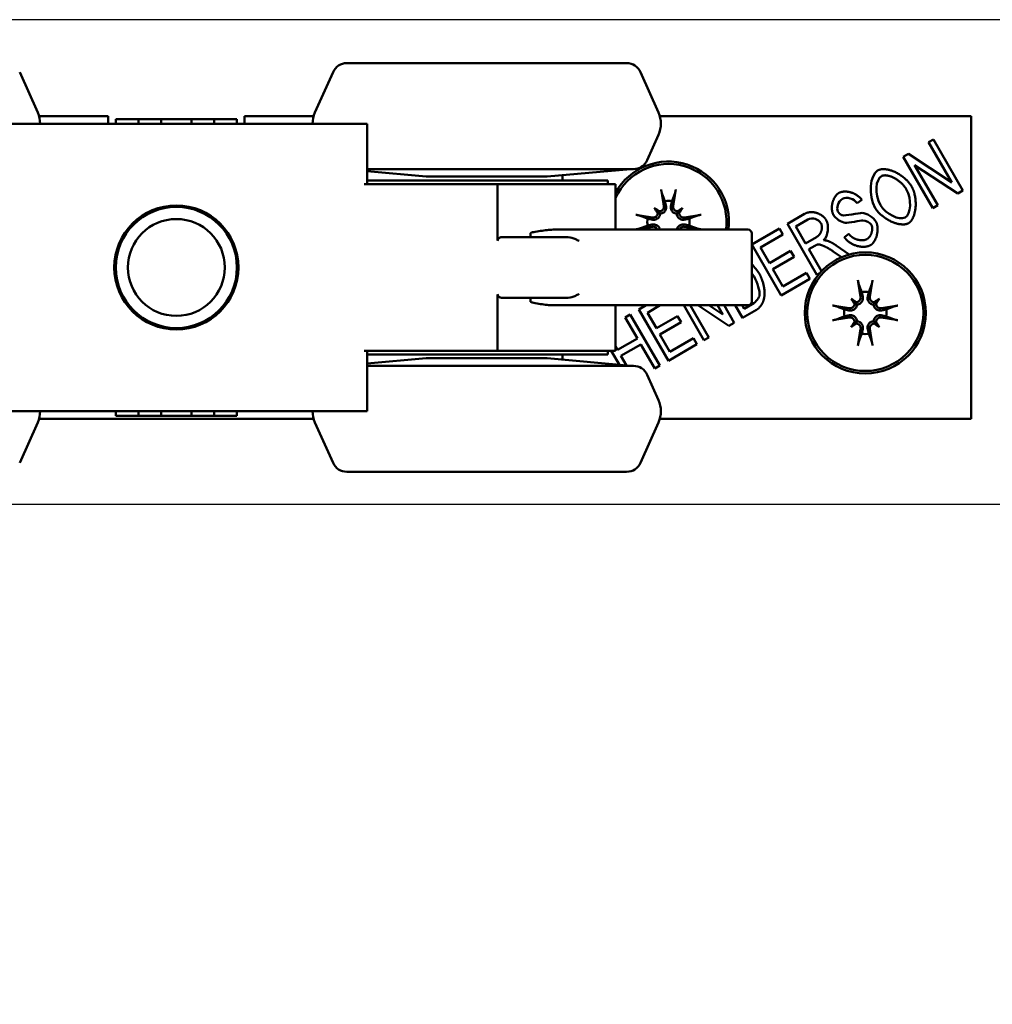
# Model space of a CAD drawing. Units: millimetres. Extents: x 2982 to 12204, y -8660 to 6480.
# Drawn here: x 4783 to 5024, y -5036 to -4792 of the extents above; entities that cross this region are included whole.
import ezdxf

# ---------------------------------------------------------------- set-up
doc = ezdxf.new("R2010")
doc.units = ezdxf.units.MM
doc.header["$LTSCALE"] = 25
doc.layers.add('Dimensions(ISO)', color=7, linetype='Continuous', lineweight=25)
doc.layers.add('Visible Edges(ISO)', color=7, linetype='Continuous', lineweight=50)
doc.styles.add('Current-BSI', font='arial.ttf')
doc.dimstyles.new('DEFAULT-ISO', dxfattribs={"dimscale": 25, "dimtxt": 3.5, "dimasz": 2.5, "dimexe": 3.175, "dimexo": 1, "dimgap": 0.762, "dimtad": 1, "dimrnd": 1e-08, "dimzin": 0, "dimdsep": 46, "dimtxsty": 'Current-BSI', "dimcen": 0.09, "dimdle": 10, "dimclrd": 7, "dimclre": 7, "dimclrt": 7, "dimazin": 0, "dimtfac": 1, "dimtmove": 0, "dimatfit": 3, "dimfxl": 0, "dimtolj": 1, "dimtzin": 0, "dimlwd": 25, "dimlwe": 25, "dimarcsym": 0})

# ---------------------------------------------------------------- blocks, each defined once
blk = doc.blocks.new('*D116')
at = {"layer": 'Defpoints', "color": 0, "linetype": 'Continuous'}
for p in [(5386.25, -4911.59), (5386.25, -5244.26), (3254.15, -6868.65)]:
    blk.add_point(p, dxfattribs=at)
at = {"layer": 'Dimensions(ISO)', "color": 7, "linetype": 'Continuous', "lineweight": 25}
for p, q in [((5386.25, -4936.59), (5386.25, -5323.63)), ((3254.15, -6843.65), (3254.15, -5164.88)), ((3316.65, -5244.26), (5323.75, -5244.26))]:
    blk.add_line(p, q, dxfattribs=at)
at = {"layer": 'Dimensions(ISO)', "color": 7, "linetype": 'Continuous'}
for points in [[(3316.65, -5233.84), (3316.65, -5254.67), (3254.15, -5244.26)], [(5323.75, -5233.84), (5323.75, -5254.67), (5386.25, -5244.26)]]:
    blk.add_solid(points, dxfattribs=at)
at = {"layer": 'Dimensions(ISO)', "color": 7, "linetype": 'Continuous', "lineweight": 25, "insert": (4257.39, -5150.51), "char_height": 87.5, "attachment_point": 5, "style": 'Current-BSI'}
blk.add_mtext('\\A1;DW', dxfattribs=at)

msp = doc.modelspace()

# ---------------------------------------------------------------- linework, layer by layer
msp.add_lwpolyline([(5209.555, -4791.589), (3254.146, -4791.589), (3254.146, -4911.589), (5386.25, -4911.589), (5386.25, -4791.589), (5370.805, -4791.589)])
at = {"layer": 'Visible Edges(ISO)'}
for p, q in [((4933.232, -4802.355), (4863.932, -4802.355)), ((4782.908, -4804.579), (4787.374, -4814.609)), ((4860.506, -4804.579), (4856.041, -4814.609)), ((4936.658, -4804.579), (4941.124, -4814.609)), ((4787.692, -4815.48), (4795.457, -4815.48)), ((4795.457, -4815.48), (4797.332, -4815.48)), ((4799.207, -4815.48), (4797.332, -4815.48)), ((4799.207, -4815.48), (4804.832, -4815.48)), ((4804.832, -4815.48), (4804.832, -4817.355)), ((4838.582, -4817.355), (4838.582, -4815.48)), ((4838.582, -4815.48), (4844.207, -4815.48)), ((4846.082, -4815.48), (4844.207, -4815.48)), ((4846.082, -4815.48), (4847.957, -4815.48)), ((4847.957, -4815.48), (4855.723, -4815.48)), ((4941.442, -4815.48), (5018.582, -4815.48)), ((5018.582, -4815.48), (5018.582, -4890.48)), ((4868.247, -4817.355), (4775.168, -4817.355)), ((4806.707, -4816.23), (4812.332, -4816.23)), ((4806.707, -4817.355), (4806.707, -4816.23)), ((4812.332, -4816.23), (4817.957, -4816.23)), ((4812.332, -4817.355), (4812.332, -4816.23)), ((4817.957, -4816.23), (4818.895, -4816.23)), ((4817.957, -4817.355), (4817.957, -4816.23)), ((4818.895, -4816.23), (4824.52, -4816.23)), ((4824.52, -4816.23), (4825.457, -4816.23)), ((4825.457, -4816.23), (4831.082, -4816.23)), ((4825.457, -4817.355), (4825.457, -4816.23)), ((4831.082, -4816.23), (4836.707, -4816.23)), ((4831.082, -4817.355), (4831.082, -4816.23)), ((4836.707, -4817.355), (4836.707, -4816.23)), ((4868.997, -4817.355), (4868.247, -4817.355)), ((4868.997, -4832.355), (4868.997, -4817.355)), ((4938.328, -4826.38), (4941.124, -4820.1)), ((5008.011, -4821.971), (5009.218, -4821.274)), ((5013.752, -4831.914), (5008.011, -4821.971)), ((5009.218, -4821.274), (5016.53, -4833.94)), ((5001.746, -4825.588), (5003.04, -4824.841)), ((5003.04, -4824.841), (5013.752, -4831.914)), ((5009.058, -4838.254), (5001.746, -4825.588)), ((5015.237, -4834.687), (5004.524, -4827.614)), ((5004.524, -4827.614), (5010.265, -4837.557)), ((4868.997, -4828.605), (4934.902, -4828.605)), ((4883.582, -4830.48), (4868.997, -4829.154)), ((4913.582, -4830.48), (4934.207, -4828.605)), ((4917.332, -4831.417), (4917.332, -4830.139)), ((4871.205, -4832.355), (4868.247, -4832.355)), ((4928.582, -4831.417), (4868.997, -4831.417)), ((4882.999, -4832.355), (4871.205, -4832.355)), ((4885.609, -4832.355), (4882.999, -4832.355)), ((4913.582, -4830.48), (4883.582, -4830.48)), ((4901.269, -4832.355), (4885.609, -4832.355)), ((4901.255, -4846.323), (4901.269, -4832.355)), ((4902.034, -4832.355), (4901.269, -4832.355)), ((4910.581, -4832.355), (4902.034, -4832.355)), ((4910.581, -4832.355), (4930.457, -4832.355)), ((4928.582, -4832.355), (4928.582, -4831.417)), ((4930.457, -4832.355), (4930.457, -4843.605)), ((5016.53, -4833.94), (5015.237, -4834.687)), ((4991.494, -4836.257), (4990.36, -4837.079)), ((4940.071, -4838.218), (4940.841, -4838.988)), ((4947.094, -4838.218), (4946.324, -4838.988)), ((4973.055, -4842.153), (4977.264, -4839.723)), ((5010.265, -4837.557), (5009.058, -4838.254)), ((4980.368, -4854.818), (4973.055, -4842.153)), ((4978.121, -4841.094), (4975.118, -4842.828)), ((4909.433, -4845.48), (4909.433, -4844.542)), ((4961.419, -4843.605), (4915.353, -4843.605)), ((4963.27, -4843.605), (4961.419, -4843.605)), ((4964.207, -4861.417), (4964.207, -4844.542)), ((4964.222, -4847.252), (4971.076, -4843.295)), ((4971.076, -4843.295), (4971.94, -4844.792)), ((4975.118, -4842.828), (4977.537, -4847.018)), ((4987.148, -4845.472), (4988.257, -4844.651)), ((4911.731, -4845.48), (4902.301, -4845.48)), ((4911.731, -4845.48), (4918.236, -4845.48)), ((4971.94, -4844.792), (4966.341, -4848.024)), ((4977.537, -4847.018), (4980.24, -4845.457)), ((4971.535, -4859.918), (4964.222, -4847.252)), ((4966.341, -4848.024), (4968.576, -4851.895)), ((4968.576, -4851.895), (4973.818, -4848.869)), ((4973.818, -4848.869), (4974.682, -4850.365)), ((4979.831, -4847.624), (4978.373, -4848.466)), ((4978.373, -4848.466), (4981.49, -4853.864)), ((4986.464, -4850.425), (4984.378, -4848.989)), ((4985.087, -4847.498), (4988.375, -4849.761)), ((4974.682, -4850.365), (4969.44, -4853.392)), ((4969.44, -4853.392), (4971.926, -4857.697)), ((4971.926, -4857.697), (4977.747, -4854.336)), ((4977.747, -4854.336), (4978.611, -4855.833)), ((4980.913, -4854.504), (4980.368, -4854.818)), ((4978.611, -4855.833), (4971.535, -4859.918)), ((4901.269, -4873.605), (4901.255, -4859.636)), ((4902.301, -4860.48), (4911.731, -4860.48)), ((4909.433, -4861.417), (4909.433, -4860.48)), ((4918.236, -4860.48), (4911.731, -4860.48)), ((4988.821, -4860.718), (4989.591, -4861.488)), ((4995.844, -4860.718), (4995.074, -4861.488)), ((4961.419, -4862.355), (4915.353, -4862.355)), ((4930.457, -4862.355), (4930.457, -4873.605)), ((4936.246, -4863.405), (4938.064, -4862.355)), ((4943.558, -4876.07), (4936.246, -4863.405)), ((4941.52, -4862.355), (4938.365, -4864.176)), ((4938.365, -4864.176), (4940.6, -4868.047)), ((4952.362, -4870.987), (4947.378, -4862.355)), ((4948.987, -4862.355), (4953.569, -4870.29)), ((4958.541, -4867.42), (4950.869, -4862.355)), ((4953.583, -4862.355), (4957.056, -4864.648)), ((4957.056, -4864.648), (4955.732, -4862.355)), ((4957.341, -4862.355), (4959.834, -4866.673)), ((4961.939, -4865.458), (4960.147, -4862.355)), ((4963.27, -4862.355), (4961.419, -4862.355)), ((4961.82, -4862.355), (4962.33, -4863.237)), ((4965.366, -4863.48), (4961.939, -4865.458)), ((4962.33, -4863.237), (4964.357, -4862.067)), ((4932.877, -4865.35), (4934.132, -4864.625)), ((4935.881, -4870.553), (4932.877, -4865.35)), ((4934.132, -4864.625), (4941.444, -4877.291)), ((4940.6, -4868.047), (4945.842, -4865.021)), ((4946.705, -4866.517), (4941.464, -4869.544)), ((4945.842, -4865.021), (4946.705, -4866.517)), ((4959.834, -4866.673), (4958.541, -4867.42)), ((4988.821, -4867.741), (4989.591, -4866.971)), ((4995.844, -4867.741), (4995.074, -4866.971)), ((4930.957, -4873.396), (4935.881, -4870.553)), ((4941.464, -4869.544), (4943.949, -4873.849)), ((4943.949, -4873.849), (4949.771, -4870.488)), ((4949.771, -4870.488), (4950.634, -4871.985)), ((4953.569, -4870.29), (4952.362, -4870.987)), ((4871.205, -4873.605), (4868.247, -4873.605)), ((4868.997, -4888.605), (4868.997, -4873.605)), ((4882.999, -4873.605), (4871.205, -4873.605)), ((4882.999, -4873.605), (4885.609, -4873.605)), ((4901.269, -4873.605), (4885.609, -4873.605)), ((4902.034, -4873.605), (4901.269, -4873.605)), ((4910.581, -4873.605), (4902.034, -4873.605)), ((4910.581, -4873.605), (4930.457, -4873.605)), ((4928.582, -4873.605), (4928.582, -4874.542)), ((4931.424, -4877.101), (4929.405, -4873.605)), ((4930.457, -4872.529), (4930.957, -4873.396)), ((4936.745, -4872.049), (4931.821, -4874.892)), ((4940.189, -4878.015), (4936.745, -4872.049)), ((4950.634, -4871.985), (4943.558, -4876.07)), ((4868.997, -4874.542), (4928.582, -4874.542)), ((4883.582, -4875.48), (4868.997, -4876.805)), ((4883.582, -4875.48), (4913.582, -4875.48)), ((4913.582, -4875.48), (4934.207, -4877.355)), ((4917.332, -4875.82), (4917.332, -4874.542)), ((4931.821, -4874.892), (4933.19, -4877.262)), ((4934.902, -4877.355), (4868.997, -4877.355)), ((4941.444, -4877.291), (4940.189, -4878.015)), ((4938.328, -4879.579), (4941.124, -4885.859)), ((4868.247, -4888.605), (4775.168, -4888.605)), ((4806.707, -4888.605), (4806.707, -4889.73)), ((4812.332, -4888.605), (4812.332, -4889.73)), ((4817.957, -4888.605), (4817.957, -4889.73)), ((4825.457, -4888.605), (4825.457, -4889.73)), ((4831.082, -4888.605), (4831.082, -4889.73)), ((4836.707, -4888.605), (4836.707, -4889.73)), ((4868.997, -4888.605), (4868.247, -4888.605)), ((4787.692, -4890.48), (4855.723, -4890.48)), ((4812.332, -4889.73), (4806.707, -4889.73)), ((4817.957, -4889.73), (4812.332, -4889.73)), ((4818.895, -4889.73), (4817.957, -4889.73)), ((4824.52, -4889.73), (4818.895, -4889.73)), ((4825.457, -4889.73), (4824.52, -4889.73)), ((4831.082, -4889.73), (4825.457, -4889.73)), ((4836.707, -4889.73), (4831.082, -4889.73)), ((4941.442, -4890.48), (5018.582, -4890.48)), ((4782.908, -4901.38), (4787.374, -4891.35)), ((4860.506, -4901.38), (4856.041, -4891.35)), ((4936.658, -4901.38), (4941.124, -4891.35)), ((4863.932, -4903.605), (4933.232, -4903.605))]:
    msp.add_line(p, q, dxfattribs=at)
for centre, radius in [((4821.707, -4852.98), 15.375), ((4821.707, -4852.98), 15), ((4821.707, -4852.98), 12), ((4992.332, -4864.23), 15), ((4992.332, -4864.23), 14.395)]:
    msp.add_circle(centre, radius, dxfattribs=at)
for centre, radius, start, end in [((4863.932, -4806.105), 3.75, 90, 156), ((4933.232, -4806.105), 3.75, 24, 90), ((4781.207, -4817.355), 6.75, 0, 24), ((4862.207, -4817.355), 6.75, 156, 180), ((4934.957, -4817.355), 6.75, 336, 24), ((4943.582, -4841.73), 15, 352.81924, 151.04498), ((4943.582, -4841.73), 14.395, 352.5155, 155.75611), ((4934.902, -4824.855), 3.75, 270, 336), ((4943.582, -4841.73), 5.247, 80.43643, 99.56357), ((4943.582, -4841.73), 5.247, 170.43643, 189.56357), ((4943.582, -4841.73), 5.247, 350.43643, 9.56357), ((4963.27, -4844.542), 0.938, 0, 90), ((4992.332, -4864.23), 5.247, 80.43643, 99.56357), ((4963.27, -4861.417), 0.938, 270, 0), ((4992.332, -4864.23), 5.247, 170.43643, 189.56357), ((4992.332, -4864.23), 5.247, 350.43643, 9.56357), ((4992.332, -4864.23), 5.247, 260.43643, 279.56357), ((4934.902, -4881.105), 3.75, 24, 90), ((4934.957, -4888.605), 6.75, 336, 24), ((4781.207, -4888.605), 6.75, 336, 0), ((4862.207, -4888.605), 6.75, 180, 204), ((4863.932, -4899.855), 3.75, 204, 270), ((4933.232, -4899.855), 3.75, 270, 336)]:
    msp.add_arc(centre, radius, start, end, dxfattribs=at)
for centre, major_axis, ratio, start_param, end_param in [((4945.226, -4841.427), (4.4, -23.916), 0.0871557, 4.3648024, 4.5429494), ((4941.938, -4841.427), (4.4, 23.916), 0.0871557, 4.8818286, 5.0599756), ((4937.176, -4849.406), (16.482, -13.754), 0.5, 1.7317318, 1.8032691), ((4951.259, -4835.323), (-13.754, 16.482), 0.5, 1.3383235, 1.4098609), ((4941.247, -4838.087), (-0.634, -0.759), 0.9884519, 0.2740079, 0.7782616), ((4939.94, -4839.395), (-0.759, -0.634), 0.9884519, 2.3633312, 2.8675847), ((4949.988, -4849.406), (16.482, 13.754), 0.5, 1.3383235, 1.4098609), ((4945.917, -4838.087), (-0.634, 0.759), 0.9884519, 2.3633312, 2.8675847), ((4947.225, -4839.395), (-0.759, 0.634), 0.9884519, 0.2740079, 0.7782616), ((4935.905, -4835.323), (-13.754, -16.482), 0.5, 1.7317318, 1.8032691), ((4943.28, -4843.374), (-23.916, 4.4), 0.0871557, 4.8818286, 5.0599756), ((4943.885, -4843.374), (-23.916, -4.4), 0.0871557, 4.3648024, 4.5429494), ((4943.28, -4840.085), (23.916, 4.4), 0.0871557, 4.3648024, 4.5429494), ((4943.885, -4840.085), (23.916, -4.4), 0.0871557, 4.8818286, 5.0599756), ((4993.976, -4863.927), (4.4, -23.916), 0.0871557, 4.3648024, 4.5429494), ((4990.688, -4863.927), (4.4, 23.916), 0.0871557, 4.8818286, 5.0599756), ((4985.926, -4871.906), (16.482, -13.754), 0.5, 1.7317318, 1.8032691), ((5000.009, -4857.823), (-13.754, 16.482), 0.5, 1.3383235, 1.4098609), ((4989.997, -4860.587), (-0.634, -0.759), 0.9884519, 0.2740079, 0.7782616), ((4988.69, -4861.895), (-0.759, -0.634), 0.9884519, 2.3633312, 2.8675847), ((4998.738, -4871.906), (16.482, 13.754), 0.5, 1.3383235, 1.4098609), ((4994.667, -4860.587), (-0.634, 0.759), 0.9884519, 2.3633312, 2.8675847), ((4995.975, -4861.895), (-0.759, 0.634), 0.9884519, 0.2740079, 0.7782616), ((4984.655, -4857.823), (-13.754, -16.482), 0.5, 1.7317318, 1.8032691), ((4992.03, -4865.874), (-23.916, 4.4), 0.0871557, 4.8818286, 5.0599756), ((4992.635, -4865.874), (-23.916, -4.4), 0.0871557, 4.3648024, 4.5429494), ((4992.03, -4862.585), (23.916, 4.4), 0.0871557, 4.3648024, 4.5429494), ((5000.009, -4870.636), (13.754, 16.482), 0.5, 1.7317318, 1.8032691), ((4988.69, -4866.564), (0.759, -0.634), 0.9884519, 0.2740079, 0.7782616), ((4995.975, -4866.564), (0.759, 0.634), 0.9884519, 2.3633312, 2.8675847), ((4984.655, -4870.636), (13.754, -16.482), 0.5, 1.3383235, 1.4098609), ((4992.635, -4862.585), (23.916, -4.4), 0.0871557, 4.8818286, 5.0599756), ((4985.926, -4856.553), (-16.482, -13.754), 0.5, 1.3383235, 1.4098609), ((4989.997, -4867.872), (0.634, -0.759), 0.9884519, 2.3633312, 2.8675847), ((4993.976, -4864.532), (-4.4, -23.916), 0.0871557, 4.8818286, 5.0599756), ((4990.688, -4864.532), (-4.4, 23.916), 0.0871557, 4.3648024, 4.5429494), ((4994.667, -4867.872), (0.634, 0.759), 0.9884519, 0.2740079, 0.7782616), ((4998.738, -4856.553), (-16.482, 13.754), 0.5, 1.7317318, 1.8032691)]:
    msp.add_ellipse(centre, major_axis=major_axis, ratio=ratio, start_param=start_param, end_param=end_param, dxfattribs=at)
for points, degree in [([(4994.81, -4838.255), (4992.988, -4835.098), (4993.47, -4830.07), (4995.478, -4828.911)], 3), ([(4995.478, -4828.911), (4996.791, -4828.153), (4999.865, -4828.617), (5002.703, -4830.969), (5003.801, -4832.871)], 4), ([(4996.308, -4830.349), (4994.976, -4831.118), (4994.465, -4834.67), (4996.115, -4837.527)], 3), ([(5002.496, -4833.598), (5001.605, -4832.054), (4999.491, -4830.198), (4997.255, -4829.803), (4996.308, -4830.349)], 4), ([(4984.434, -4839.946), (4983.877, -4838.981), (4983.729, -4836.852), (4984.791, -4835.081), (4985.747, -4834.529)], 4), ([(4985.747, -4834.529), (4986.799, -4833.921), (4988.935, -4833.898), (4990.824, -4835.163), (4991.494, -4836.257)], 4), ([(5002.192, -4840.584), (5003.611, -4839.764), (5003.912, -4836.051), (5002.496, -4833.598)], 3), ([(5003.801, -4832.871), (5004.91, -4834.792), (5005.498, -4838.507), (5004.267, -4841.303), (5003.032, -4842.016)], 4), ([(4986.648, -4835.978), (4985.519, -4836.63), (4985.123, -4838.352), (4985.574, -4839.134)], 3), ([(4990.36, -4837.079), (4989.567, -4835.928), (4987.739, -4835.348), (4986.648, -4835.978)], 3), ([(4977.264, -4839.723), (4978.529, -4838.992), (4980.247, -4838.914), (4982.036, -4840.185), (4982.638, -4841.228)], 4), ([(4985.574, -4839.134), (4985.97, -4839.819), (4986.593, -4840.052)], 2), ([(4986.593, -4840.052), (4987.211, -4840.274), (4990.796, -4839.44), (4991.566, -4839.458)], 3), ([(4991.566, -4839.458), (4992.692, -4839.491), (4994.387, -4840.598), (4994.972, -4841.611)], 3), ([(5003.032, -4842.016), (5001.69, -4842.791), (4998.588, -4842.278), (4995.775, -4839.925), (4994.81, -4838.255)], 4), ([(4996.115, -4837.527), (4997.436, -4839.815), (5000.801, -4841.386), (5002.192, -4840.584)], 3), ([(4981.345, -4841.975), (4980.826, -4841.077), (4979.183, -4840.481), (4978.121, -4841.094)], 3), ([(4980.24, -4845.457), (4981.1, -4844.961), (4981.801, -4843.925), (4981.696, -4842.583), (4981.345, -4841.975)], 4), ([(4982.638, -4841.228), (4983.419, -4842.579), (4983.18, -4845.176), (4981.954, -4846.218)], 3), ([(4987.365, -4841.923), (4986.416, -4841.84), (4984.936, -4840.815), (4984.434, -4839.946)], 3), ([(4991.698, -4841.313), (4991.195, -4841.334), (4988.103, -4841.999), (4987.365, -4841.923)], 3), ([(4993.849, -4842.453), (4993.503, -4841.854), (4992.459, -4841.273), (4991.698, -4841.313)], 3), ([(4994.972, -4841.611), (4995.557, -4842.625), (4995.719, -4844.912), (4994.672, -4846.843), (4993.658, -4847.428)], 4), ([(4915.353, -4843.605), (4914.893, -4843.605), (4913.926, -4843.657), (4912.338, -4843.848), (4911.183, -4844.032), (4910.581, -4844.133)], 3), ([(4988.257, -4844.651), (4988.896, -4845.557), (4990.207, -4846.422), (4991.935, -4846.428), (4992.746, -4845.96)], 4), ([(4992.746, -4845.96), (4993.46, -4845.547), (4994.232, -4844.342), (4994.189, -4843.042), (4993.849, -4842.453)], 4), ([(4902.034, -4845.509), (4902.063, -4845.503), (4902.12, -4845.492), (4902.209, -4845.482), (4902.27, -4845.48), (4902.301, -4845.48)], 3), ([(4918.236, -4845.48), (4918.892, -4845.48), (4919.537, -4845.542), (4920.15, -4845.79)], 3), ([(4920.15, -4845.79), (4920.299, -4845.85), (4920.59, -4845.981), (4921.016, -4846.195), (4921.294, -4846.343), (4921.433, -4846.417)], 3), ([(4981.954, -4846.218), (4982.64, -4846.247), (4983.069, -4846.411)], 2), ([(4983.069, -4846.411), (4984.01, -4846.769), (4985.087, -4847.498)], 2), ([(4993.658, -4847.428), (4992.374, -4848.17), (4990.057, -4848.169), (4987.913, -4846.729), (4987.148, -4845.472)], 4), ([(4980.56, -4847.281), (4980.314, -4847.345), (4979.831, -4847.624)], 2), ([(4984.378, -4848.989), (4983.17, -4848.168), (4981.759, -4847.373), (4980.915, -4847.204), (4980.56, -4847.281)], 4), ([(4964.207, -4852.144), (4964.955, -4852.902), (4965.652, -4853.765), (4966.092, -4854.526)], 3), ([(4964.782, -4855.244), (4964.611, -4854.949), (4964.417, -4854.662), (4964.207, -4854.389)], 3), ([(4966.092, -4854.526), (4966.922, -4855.965), (4967.708, -4858.485), (4967.758, -4860.399), (4967.306, -4861.78), (4966.225, -4862.983), (4965.366, -4863.48)], 6), ([(4966.171, -4859.835), (4966.269, -4858.981), (4965.612, -4856.683), (4964.782, -4855.244)], 3), ([(4902.301, -4860.48), (4902.27, -4860.48), (4902.209, -4860.477), (4902.12, -4860.467), (4902.063, -4860.456), (4902.034, -4860.45)], 3), ([(4915.353, -4862.355), (4914.893, -4862.355), (4913.926, -4862.302), (4912.338, -4862.111), (4911.183, -4861.927), (4910.581, -4861.826)], 3), ([(4920.15, -4860.169), (4919.537, -4860.417), (4918.892, -4860.48), (4918.236, -4860.48)], 3), ([(4921.433, -4859.542), (4921.294, -4859.616), (4921.016, -4859.764), (4920.59, -4859.978), (4920.299, -4860.109), (4920.15, -4860.169)], 3), ([(4964.357, -4862.067), (4965.294, -4861.526), (4966.098, -4860.444), (4966.171, -4859.835)], 3)]:
    msp.add_open_spline(points, degree=degree, dxfattribs=at)
for points, knots in [([(4941.973, -4834.573), (4941.96, -4834.538), (4941.944, -4834.487), (4941.912, -4834.369), (4941.889, -4834.276), (4941.851, -4834.104), (4941.829, -4833.994), (4941.796, -4833.818), (4941.78, -4833.722), (4941.768, -4833.641)], [0.070195401, 0.070195401, 0.070195401, 0.070195401, 0.076444709, 0.076444709, 0.084066306, 0.084066306, 0.091690193, 0.091690193, 0.09840428, 0.09840428, 0.09840428, 0.09840428]), ([(4945.397, -4833.641), (4945.384, -4833.722), (4945.368, -4833.818), (4945.336, -4833.994), (4945.314, -4834.104), (4945.276, -4834.276), (4945.253, -4834.369), (4945.22, -4834.487), (4945.204, -4834.538), (4945.191, -4834.573)], [0.023892517, 0.023892517, 0.023892517, 0.023892517, 0.030606604, 0.030606604, 0.038230491, 0.038230491, 0.045852088, 0.045852088, 0.052101395, 0.052101395, 0.052101395, 0.052101395]), ([(4941.525, -4839.672), (4941.518, -4839.759), (4941.504, -4839.849), (4941.444, -4840.091), (4941.381, -4840.242), (4941.226, -4840.502), (4941.124, -4840.629), (4940.89, -4840.841), (4940.76, -4840.928), (4940.486, -4841.063), (4940.32, -4841.116), (4939.982, -4841.167), (4939.811, -4841.165), (4939.656, -4841.142), (4939.613, -4841.136), (4939.569, -4841.128), (4939.525, -4841.117)], [-0.071743407, -0.071743407, -0.071743407, -0.071743407, -0.064705468, -0.064705468, -0.052585985, -0.052585985, -0.040466501, -0.040466501, -0.028347017, -0.028347017, -0.014173508, -0.014173508, 0, 0, 0, 0.003970943, 0.003970943, 0.003970943, 0.003970943]), ([(4940.92, -4839.47), (4940.921, -4839.478), (4940.921, -4839.486), (4940.919, -4839.63), (4940.891, -4839.776), (4940.779, -4840.044), (4940.695, -4840.167), (4940.501, -4840.362), (4940.377, -4840.448), (4940.108, -4840.562), (4939.962, -4840.591), (4939.759, -4840.593), (4939.692, -4840.588), (4939.625, -4840.577)], [0.021782402, 0.021782402, 0.021782402, 0.021782402, 0.022407828, 0.022407828, 0.033365669, 0.033365669, 0.04432351, 0.04432351, 0.055406212, 0.055406212, 0.066488914, 0.066488914, 0.071774661, 0.071774661, 0.071774661, 0.071774661]), ([(4940.841, -4838.988), (4940.86, -4839.007), (4940.877, -4839.024), (4941.022, -4839.169), (4941.12, -4839.267), (4941.313, -4839.461), (4941.429, -4839.576), (4941.525, -4839.672)], [-6.84319484, -6.84319484, -6.84319484, -6.84319484, -6.83563881, -6.83563881, -6.77091779, -6.77091779, -6.6769867, -6.6769867, -6.6769867, -6.6769867]), ([(4942.43, -4837.772), (4942.453, -4837.908), (4942.451, -4838.058), (4942.386, -4838.345), (4942.324, -4838.482), (4942.165, -4838.707), (4942.059, -4838.811), (4941.815, -4838.969), (4941.676, -4839.023), (4941.472, -4839.062), (4941.398, -4839.068), (4941.323, -4839.068)], [0, 0, 0, 0, 0.011167155, 0.011167155, 0.02233431, 0.02233431, 0.033293532, 0.033293532, 0.044252755, 0.044252755, 0.049966523, 0.049966523, 0.049966523, 0.049966523]), ([(4942.97, -4837.673), (4942.98, -4837.716), (4942.989, -4837.76), (4943.018, -4837.958), (4943.02, -4838.129), (4942.969, -4838.467), (4942.916, -4838.634), (4942.78, -4838.907), (4942.694, -4839.038), (4942.482, -4839.271), (4942.355, -4839.373), (4942.095, -4839.528), (4941.944, -4839.591), (4941.702, -4839.651), (4941.612, -4839.665), (4941.525, -4839.672)], [0.172924705, 0.172924705, 0.172924705, 0.172924705, 0.176895648, 0.176895648, 0.191069156, 0.191069156, 0.205242665, 0.205242665, 0.217362149, 0.217362149, 0.229481633, 0.229481633, 0.241601116, 0.241601116, 0.248639055, 0.248639055, 0.248639055, 0.248639055]), ([(4945.64, -4839.672), (4945.553, -4839.665), (4945.463, -4839.651), (4945.221, -4839.591), (4945.07, -4839.528), (4944.81, -4839.373), (4944.683, -4839.271), (4944.47, -4839.038), (4944.384, -4838.907), (4944.249, -4838.634), (4944.196, -4838.467), (4944.144, -4838.129), (4944.146, -4837.958), (4944.169, -4837.803), (4944.176, -4837.76), (4944.184, -4837.716), (4944.194, -4837.673)], [-0.071743407, -0.071743407, -0.071743407, -0.071743407, -0.064705468, -0.064705468, -0.052585985, -0.052585985, -0.040466501, -0.040466501, -0.028347017, -0.028347017, -0.014173508, -0.014173508, 0, 0, 0, 0.003970943, 0.003970943, 0.003970943, 0.003970943]), ([(4945.841, -4839.068), (4945.834, -4839.068), (4945.826, -4839.068), (4945.682, -4839.066), (4945.536, -4839.038), (4945.267, -4838.926), (4945.145, -4838.842), (4944.949, -4838.648), (4944.864, -4838.525), (4944.75, -4838.255), (4944.721, -4838.109), (4944.718, -4837.907), (4944.723, -4837.839), (4944.735, -4837.772)], [0.021782402, 0.021782402, 0.021782402, 0.021782402, 0.022407828, 0.022407828, 0.033365669, 0.033365669, 0.04432351, 0.04432351, 0.055406212, 0.055406212, 0.066488914, 0.066488914, 0.071774661, 0.071774661, 0.071774661, 0.071774661]), ([(4946.324, -4838.988), (4946.305, -4839.007), (4946.288, -4839.024), (4946.143, -4839.169), (4946.044, -4839.267), (4945.851, -4839.461), (4945.736, -4839.576), (4945.64, -4839.672)], [-6.84319484, -6.84319484, -6.84319484, -6.84319484, -6.83563881, -6.83563881, -6.77091779, -6.77091779, -6.6769867, -6.6769867, -6.6769867, -6.6769867]), ([(4947.639, -4841.117), (4947.596, -4841.128), (4947.552, -4841.136), (4947.354, -4841.165), (4947.183, -4841.167), (4946.845, -4841.116), (4946.678, -4841.063), (4946.405, -4840.928), (4946.274, -4840.841), (4946.041, -4840.629), (4945.938, -4840.502), (4945.783, -4840.242), (4945.721, -4840.091), (4945.661, -4839.849), (4945.647, -4839.759), (4945.64, -4839.672)], [0.172924705, 0.172924705, 0.172924705, 0.172924705, 0.176895648, 0.176895648, 0.191069156, 0.191069156, 0.205242665, 0.205242665, 0.217362149, 0.217362149, 0.229481633, 0.229481633, 0.241601116, 0.241601116, 0.248639055, 0.248639055, 0.248639055, 0.248639055]), ([(4947.54, -4840.577), (4947.404, -4840.6), (4947.254, -4840.598), (4946.967, -4840.533), (4946.83, -4840.471), (4946.605, -4840.312), (4946.5, -4840.206), (4946.343, -4839.962), (4946.289, -4839.823), (4946.25, -4839.619), (4946.243, -4839.545), (4946.244, -4839.47)], [0, 0, 0, 0, 0.011167155, 0.011167155, 0.02233431, 0.02233431, 0.033293532, 0.033293532, 0.044252755, 0.044252755, 0.049966523, 0.049966523, 0.049966523, 0.049966523]), ([(4935.494, -4839.915), (4935.575, -4839.927), (4935.671, -4839.944), (4935.847, -4839.976), (4935.957, -4839.998), (4936.129, -4840.036), (4936.221, -4840.059), (4936.34, -4840.092), (4936.391, -4840.108), (4936.426, -4840.12)], [0.023892517, 0.023892517, 0.023892517, 0.023892517, 0.030606604, 0.030606604, 0.038230491, 0.038230491, 0.045852088, 0.045852088, 0.052101395, 0.052101395, 0.052101395, 0.052101395]), ([(4939.525, -4842.342), (4939.569, -4842.331), (4939.613, -4842.323), (4939.811, -4842.294), (4939.982, -4842.292), (4940.32, -4842.343), (4940.486, -4842.396), (4940.76, -4842.531), (4940.89, -4842.618), (4941.124, -4842.83), (4941.226, -4842.957), (4941.381, -4843.217), (4941.444, -4843.368), (4941.489, -4843.549), (4941.495, -4843.577), (4941.5, -4843.605)], [0.172924705, 0.172924705, 0.172924705, 0.172924705, 0.176895648, 0.176895648, 0.191069156, 0.191069156, 0.205242665, 0.205242665, 0.217362149, 0.217362149, 0.229481633, 0.229481633, 0.241601116, 0.241601116, 0.243800219, 0.243800219, 0.243800219, 0.243800219]), ([(4945.664, -4843.605), (4945.67, -4843.577), (4945.676, -4843.549), (4945.721, -4843.368), (4945.783, -4843.217), (4945.938, -4842.957), (4946.041, -4842.83), (4946.274, -4842.618), (4946.405, -4842.531), (4946.678, -4842.396), (4946.845, -4842.343), (4947.183, -4842.292), (4947.354, -4842.294), (4947.509, -4842.317), (4947.552, -4842.323), (4947.596, -4842.331), (4947.639, -4842.342)], [-0.066904571, -0.066904571, -0.066904571, -0.066904571, -0.064705468, -0.064705468, -0.052585985, -0.052585985, -0.040466501, -0.040466501, -0.028347017, -0.028347017, -0.014173508, -0.014173508, 0, 0, 0, 0.003970943, 0.003970943, 0.003970943, 0.003970943]), ([(4950.739, -4840.12), (4950.774, -4840.108), (4950.825, -4840.092), (4950.943, -4840.059), (4951.036, -4840.036), (4951.208, -4839.998), (4951.317, -4839.976), (4951.494, -4839.944), (4951.59, -4839.927), (4951.671, -4839.915)], [0.070195401, 0.070195401, 0.070195401, 0.070195401, 0.076444709, 0.076444709, 0.084066306, 0.084066306, 0.091690193, 0.091690193, 0.09840428, 0.09840428, 0.09840428, 0.09840428]), ([(4910.581, -4844.133), (4910.357, -4844.171), (4910.031, -4844.236), (4909.679, -4844.339), (4909.512, -4844.43), (4909.433, -4844.48), (4909.433, -4844.542)], [0, 0, 0, 0, 0.5, 0.75, 0.875, 1, 1, 1, 1]), ([(4936.426, -4843.339), (4936.391, -4843.352), (4936.34, -4843.367), (4936.221, -4843.4), (4936.129, -4843.423), (4935.957, -4843.461), (4935.847, -4843.483), (4935.671, -4843.516), (4935.575, -4843.532), (4935.494, -4843.544)], [0.070195401, 0.070195401, 0.070195401, 0.070195401, 0.076444709, 0.076444709, 0.084066306, 0.084066306, 0.091690193, 0.091690193, 0.09840428, 0.09840428, 0.09840428, 0.09840428]), ([(4939.625, -4842.882), (4939.76, -4842.859), (4939.909, -4842.861), (4940.196, -4842.925), (4940.332, -4842.987), (4940.558, -4843.145), (4940.663, -4843.251), (4940.789, -4843.446), (4940.827, -4843.525), (4940.856, -4843.605)], [0, 0, 0, 0, 0.01113143, 0.01113143, 0.022262859, 0.022262859, 0.033257799, 0.033257799, 0.039767391, 0.039767391, 0.039767391, 0.039767391]), ([(4946.309, -4843.605), (4946.315, -4843.586), (4946.322, -4843.567), (4946.386, -4843.415), (4946.47, -4843.292), (4946.663, -4843.097), (4946.786, -4843.012), (4947.055, -4842.898), (4947.2, -4842.869), (4947.403, -4842.866), (4947.471, -4842.87), (4947.54, -4842.882)], [0.031867044, 0.031867044, 0.031867044, 0.031867044, 0.033365669, 0.033365669, 0.04432351, 0.04432351, 0.055362779, 0.055362779, 0.066402047, 0.066402047, 0.071771537, 0.071771537, 0.071771537, 0.071771537]), ([(4951.671, -4843.544), (4951.59, -4843.532), (4951.494, -4843.516), (4951.317, -4843.483), (4951.208, -4843.461), (4951.036, -4843.423), (4950.943, -4843.4), (4950.825, -4843.367), (4950.774, -4843.352), (4950.739, -4843.339)], [0.023892517, 0.023892517, 0.023892517, 0.023892517, 0.030606604, 0.030606604, 0.038230491, 0.038230491, 0.045852088, 0.045852088, 0.052101395, 0.052101395, 0.052101395, 0.052101395]), ([(4901.253, -4846.349), (4901.26, -4846.263), (4901.361, -4845.943), (4901.511, -4845.785), (4901.746, -4845.6), (4901.932, -4845.533), (4902.034, -4845.509)], [0.00041341, 0.00041341, 0.00041341, 0.00041341, 0.25, 0.5, 0.75, 1, 1, 1, 1]), ([(4990.723, -4857.073), (4990.71, -4857.038), (4990.694, -4856.987), (4990.662, -4856.869), (4990.639, -4856.776), (4990.601, -4856.604), (4990.579, -4856.494), (4990.546, -4856.318), (4990.53, -4856.222), (4990.518, -4856.141)], [0.070195401, 0.070195401, 0.070195401, 0.070195401, 0.076444709, 0.076444709, 0.084066306, 0.084066306, 0.091690193, 0.091690193, 0.09840428, 0.09840428, 0.09840428, 0.09840428]), ([(4994.147, -4856.141), (4994.134, -4856.222), (4994.118, -4856.318), (4994.086, -4856.494), (4994.064, -4856.604), (4994.026, -4856.776), (4994.003, -4856.869), (4993.97, -4856.987), (4993.954, -4857.038), (4993.941, -4857.073)], [0.023892517, 0.023892517, 0.023892517, 0.023892517, 0.030606604, 0.030606604, 0.038230491, 0.038230491, 0.045852088, 0.045852088, 0.052101395, 0.052101395, 0.052101395, 0.052101395]), ([(4902.034, -4860.45), (4901.932, -4860.427), (4901.746, -4860.359), (4901.511, -4860.174), (4901.361, -4860.016), (4901.26, -4859.696), (4901.253, -4859.61)], [0, 0, 0, 0, 0.25, 0.5, 0.75, 0.99958659, 0.99958659, 0.99958659, 0.99958659]), ([(4910.581, -4861.826), (4910.357, -4861.788), (4910.031, -4861.723), (4909.679, -4861.62), (4909.512, -4861.529), (4909.433, -4861.479), (4909.433, -4861.417)], [0, 0, 0, 0, 0.5, 0.75, 0.875, 1, 1, 1, 1]), ([(4989.591, -4861.488), (4989.61, -4861.507), (4989.627, -4861.524), (4989.772, -4861.669), (4989.87, -4861.767), (4990.063, -4861.961), (4990.179, -4862.076), (4990.275, -4862.172)], [-6.84319484, -6.84319484, -6.84319484, -6.84319484, -6.83563881, -6.83563881, -6.77091779, -6.77091779, -6.6769867, -6.6769867, -6.6769867, -6.6769867]), ([(4991.18, -4860.272), (4991.203, -4860.408), (4991.201, -4860.558), (4991.136, -4860.845), (4991.074, -4860.982), (4990.915, -4861.207), (4990.809, -4861.311), (4990.565, -4861.469), (4990.426, -4861.523), (4990.222, -4861.562), (4990.148, -4861.568), (4990.073, -4861.568)], [0, 0, 0, 0, 0.011167155, 0.011167155, 0.02233431, 0.02233431, 0.033293532, 0.033293532, 0.044252755, 0.044252755, 0.049966523, 0.049966523, 0.049966523, 0.049966523]), ([(4991.72, -4860.173), (4991.73, -4860.216), (4991.739, -4860.26), (4991.768, -4860.458), (4991.77, -4860.629), (4991.719, -4860.967), (4991.666, -4861.134), (4991.53, -4861.407), (4991.444, -4861.538), (4991.232, -4861.771), (4991.105, -4861.873), (4990.845, -4862.028), (4990.694, -4862.091), (4990.452, -4862.151), (4990.362, -4862.165), (4990.275, -4862.172)], [0.172924705, 0.172924705, 0.172924705, 0.172924705, 0.176895648, 0.176895648, 0.191069156, 0.191069156, 0.205242665, 0.205242665, 0.217362149, 0.217362149, 0.229481633, 0.229481633, 0.241601116, 0.241601116, 0.248639055, 0.248639055, 0.248639055, 0.248639055]), ([(4994.39, -4862.172), (4994.303, -4862.165), (4994.213, -4862.151), (4993.971, -4862.091), (4993.82, -4862.028), (4993.56, -4861.873), (4993.433, -4861.771), (4993.22, -4861.538), (4993.134, -4861.407), (4992.999, -4861.134), (4992.946, -4860.967), (4992.894, -4860.629), (4992.896, -4860.458), (4992.919, -4860.303), (4992.926, -4860.26), (4992.934, -4860.216), (4992.944, -4860.173)], [-0.071743407, -0.071743407, -0.071743407, -0.071743407, -0.064705468, -0.064705468, -0.052585985, -0.052585985, -0.040466501, -0.040466501, -0.028347017, -0.028347017, -0.014173508, -0.014173508, 0, 0, 0, 0.003970943, 0.003970943, 0.003970943, 0.003970943]), ([(4994.591, -4861.568), (4994.584, -4861.568), (4994.576, -4861.568), (4994.432, -4861.566), (4994.286, -4861.538), (4994.017, -4861.426), (4993.895, -4861.342), (4993.699, -4861.148), (4993.614, -4861.025), (4993.5, -4860.755), (4993.471, -4860.609), (4993.468, -4860.407), (4993.473, -4860.339), (4993.485, -4860.272)], [0.021782402, 0.021782402, 0.021782402, 0.021782402, 0.022407828, 0.022407828, 0.033365669, 0.033365669, 0.04432351, 0.04432351, 0.055406212, 0.055406212, 0.066488914, 0.066488914, 0.071774661, 0.071774661, 0.071774661, 0.071774661]), ([(4995.074, -4861.488), (4995.055, -4861.507), (4995.038, -4861.524), (4994.893, -4861.669), (4994.794, -4861.767), (4994.601, -4861.961), (4994.486, -4862.076), (4994.39, -4862.172)], [-6.84319484, -6.84319484, -6.84319484, -6.84319484, -6.83563881, -6.83563881, -6.77091779, -6.77091779, -6.6769867, -6.6769867, -6.6769867, -6.6769867]), ([(4984.244, -4862.415), (4984.325, -4862.427), (4984.421, -4862.444), (4984.597, -4862.476), (4984.707, -4862.498), (4984.879, -4862.536), (4984.971, -4862.559), (4985.09, -4862.592), (4985.141, -4862.608), (4985.176, -4862.62)], [0.023892517, 0.023892517, 0.023892517, 0.023892517, 0.030606604, 0.030606604, 0.038230491, 0.038230491, 0.045852088, 0.045852088, 0.052101395, 0.052101395, 0.052101395, 0.052101395]), ([(4990.275, -4862.172), (4990.268, -4862.259), (4990.254, -4862.349), (4990.194, -4862.591), (4990.131, -4862.742), (4989.976, -4863.002), (4989.874, -4863.129), (4989.64, -4863.341), (4989.51, -4863.428), (4989.236, -4863.563), (4989.07, -4863.616), (4988.732, -4863.667), (4988.561, -4863.665), (4988.406, -4863.642), (4988.363, -4863.636), (4988.319, -4863.628), (4988.275, -4863.617)], [-0.071743407, -0.071743407, -0.071743407, -0.071743407, -0.064705468, -0.064705468, -0.052585985, -0.052585985, -0.040466501, -0.040466501, -0.028347017, -0.028347017, -0.014173508, -0.014173508, 0, 0, 0, 0.003970943, 0.003970943, 0.003970943, 0.003970943]), ([(4989.67, -4861.97), (4989.671, -4861.978), (4989.671, -4861.986), (4989.669, -4862.13), (4989.641, -4862.276), (4989.529, -4862.544), (4989.445, -4862.667), (4989.251, -4862.862), (4989.127, -4862.948), (4988.858, -4863.062), (4988.712, -4863.091), (4988.509, -4863.093), (4988.442, -4863.088), (4988.375, -4863.077)], [0.021782402, 0.021782402, 0.021782402, 0.021782402, 0.022407828, 0.022407828, 0.033365669, 0.033365669, 0.04432351, 0.04432351, 0.055406212, 0.055406212, 0.066488914, 0.066488914, 0.071774661, 0.071774661, 0.071774661, 0.071774661]), ([(4996.389, -4863.617), (4996.346, -4863.628), (4996.302, -4863.636), (4996.104, -4863.665), (4995.933, -4863.667), (4995.595, -4863.616), (4995.428, -4863.563), (4995.155, -4863.428), (4995.024, -4863.341), (4994.791, -4863.129), (4994.688, -4863.002), (4994.533, -4862.742), (4994.471, -4862.591), (4994.411, -4862.349), (4994.397, -4862.259), (4994.39, -4862.172)], [0.172924705, 0.172924705, 0.172924705, 0.172924705, 0.176895648, 0.176895648, 0.191069156, 0.191069156, 0.205242665, 0.205242665, 0.217362149, 0.217362149, 0.229481633, 0.229481633, 0.241601116, 0.241601116, 0.248639055, 0.248639055, 0.248639055, 0.248639055]), ([(4996.29, -4863.077), (4996.154, -4863.1), (4996.004, -4863.098), (4995.717, -4863.033), (4995.58, -4862.971), (4995.355, -4862.812), (4995.25, -4862.706), (4995.093, -4862.462), (4995.039, -4862.323), (4995, -4862.119), (4994.993, -4862.045), (4994.994, -4861.97)], [0, 0, 0, 0, 0.011167155, 0.011167155, 0.02233431, 0.02233431, 0.033293532, 0.033293532, 0.044252755, 0.044252755, 0.049966523, 0.049966523, 0.049966523, 0.049966523]), ([(4999.489, -4862.62), (4999.524, -4862.608), (4999.575, -4862.592), (4999.693, -4862.559), (4999.786, -4862.536), (4999.958, -4862.498), (5000.067, -4862.476), (5000.244, -4862.444), (5000.34, -4862.427), (5000.421, -4862.415)], [0.070195401, 0.070195401, 0.070195401, 0.070195401, 0.076444709, 0.076444709, 0.084066306, 0.084066306, 0.091690193, 0.091690193, 0.09840428, 0.09840428, 0.09840428, 0.09840428]), ([(4985.176, -4865.839), (4985.141, -4865.852), (4985.09, -4865.867), (4984.971, -4865.9), (4984.879, -4865.923), (4984.707, -4865.961), (4984.597, -4865.983), (4984.421, -4866.016), (4984.325, -4866.032), (4984.244, -4866.044)], [0.070195401, 0.070195401, 0.070195401, 0.070195401, 0.076444709, 0.076444709, 0.084066306, 0.084066306, 0.091690193, 0.091690193, 0.09840428, 0.09840428, 0.09840428, 0.09840428]), ([(4988.275, -4864.842), (4988.319, -4864.831), (4988.363, -4864.823), (4988.561, -4864.794), (4988.732, -4864.792), (4989.07, -4864.843), (4989.236, -4864.896), (4989.51, -4865.031), (4989.64, -4865.118), (4989.874, -4865.33), (4989.976, -4865.457), (4990.131, -4865.717), (4990.194, -4865.868), (4990.254, -4866.11), (4990.268, -4866.2), (4990.275, -4866.287)], [0.172924705, 0.172924705, 0.172924705, 0.172924705, 0.176895648, 0.176895648, 0.191069156, 0.191069156, 0.205242665, 0.205242665, 0.217362149, 0.217362149, 0.229481633, 0.229481633, 0.241601116, 0.241601116, 0.248639055, 0.248639055, 0.248639055, 0.248639055]), ([(4988.375, -4865.382), (4988.51, -4865.359), (4988.659, -4865.361), (4988.946, -4865.425), (4989.082, -4865.487), (4989.308, -4865.645), (4989.413, -4865.751), (4989.572, -4865.996), (4989.626, -4866.136), (4989.664, -4866.34), (4989.671, -4866.414), (4989.67, -4866.489)], [0, 0, 0, 0, 0.01113143, 0.01113143, 0.022262859, 0.022262859, 0.033257799, 0.033257799, 0.04425274, 0.04425274, 0.049966508, 0.049966508, 0.049966508, 0.049966508]), ([(4989.591, -4866.971), (4989.61, -4866.952), (4989.627, -4866.935), (4989.772, -4866.79), (4989.87, -4866.692), (4990.063, -4866.499), (4990.179, -4866.383), (4990.275, -4866.287)], [-6.84319484, -6.84319484, -6.84319484, -6.84319484, -6.83563881, -6.83563881, -6.77091779, -6.77091779, -6.6769867, -6.6769867, -6.6769867, -6.6769867]), ([(4990.275, -4866.287), (4990.362, -4866.294), (4990.452, -4866.308), (4990.694, -4866.368), (4990.845, -4866.431), (4991.105, -4866.586), (4991.232, -4866.688), (4991.444, -4866.921), (4991.53, -4867.052), (4991.666, -4867.325), (4991.719, -4867.492), (4991.77, -4867.83), (4991.768, -4868.001), (4991.745, -4868.156), (4991.739, -4868.199), (4991.73, -4868.243), (4991.72, -4868.286)], [-0.071743407, -0.071743407, -0.071743407, -0.071743407, -0.064705468, -0.064705468, -0.052585985, -0.052585985, -0.040466501, -0.040466501, -0.028347017, -0.028347017, -0.014173508, -0.014173508, 0, 0, 0, 0.003970943, 0.003970943, 0.003970943, 0.003970943]), ([(4992.944, -4868.286), (4992.934, -4868.243), (4992.926, -4868.199), (4992.896, -4868.001), (4992.894, -4867.83), (4992.946, -4867.492), (4992.999, -4867.325), (4993.134, -4867.052), (4993.22, -4866.921), (4993.433, -4866.688), (4993.56, -4866.586), (4993.82, -4866.431), (4993.971, -4866.368), (4994.213, -4866.308), (4994.303, -4866.294), (4994.39, -4866.287)], [0.172924705, 0.172924705, 0.172924705, 0.172924705, 0.176895648, 0.176895648, 0.191069156, 0.191069156, 0.205242665, 0.205242665, 0.217362149, 0.217362149, 0.229481633, 0.229481633, 0.241601116, 0.241601116, 0.248639055, 0.248639055, 0.248639055, 0.248639055]), ([(4994.39, -4866.287), (4994.397, -4866.2), (4994.411, -4866.11), (4994.471, -4865.868), (4994.533, -4865.717), (4994.688, -4865.457), (4994.791, -4865.33), (4995.024, -4865.118), (4995.155, -4865.031), (4995.428, -4864.896), (4995.595, -4864.843), (4995.933, -4864.792), (4996.104, -4864.794), (4996.259, -4864.817), (4996.302, -4864.823), (4996.346, -4864.831), (4996.389, -4864.842)], [-0.071743407, -0.071743407, -0.071743407, -0.071743407, -0.064705468, -0.064705468, -0.052585985, -0.052585985, -0.040466501, -0.040466501, -0.028347017, -0.028347017, -0.014173508, -0.014173508, 0, 0, 0, 0.003970943, 0.003970943, 0.003970943, 0.003970943]), ([(4995.074, -4866.971), (4995.055, -4866.952), (4995.038, -4866.935), (4994.893, -4866.79), (4994.794, -4866.692), (4994.601, -4866.499), (4994.486, -4866.383), (4994.39, -4866.287)], [-6.84319484, -6.84319484, -6.84319484, -6.84319484, -6.83563881, -6.83563881, -6.77091779, -6.77091779, -6.6769867, -6.6769867, -6.6769867, -6.6769867]), ([(4994.994, -4866.489), (4994.994, -4866.481), (4994.994, -4866.473), (4994.996, -4866.329), (4995.024, -4866.183), (4995.136, -4865.915), (4995.22, -4865.792), (4995.413, -4865.597), (4995.536, -4865.512), (4995.805, -4865.398), (4995.95, -4865.369), (4996.153, -4865.366), (4996.221, -4865.37), (4996.29, -4865.382)], [0.021782402, 0.021782402, 0.021782402, 0.021782402, 0.022407828, 0.022407828, 0.033365669, 0.033365669, 0.04432351, 0.04432351, 0.055362779, 0.055362779, 0.066402047, 0.066402047, 0.071771537, 0.071771537, 0.071771537, 0.071771537]), ([(5000.421, -4866.044), (5000.34, -4866.032), (5000.244, -4866.016), (5000.067, -4865.983), (4999.958, -4865.961), (4999.786, -4865.923), (4999.693, -4865.9), (4999.575, -4865.867), (4999.524, -4865.852), (4999.489, -4865.839)], [0.023892517, 0.023892517, 0.023892517, 0.023892517, 0.030606604, 0.030606604, 0.038230491, 0.038230491, 0.045852088, 0.045852088, 0.052101395, 0.052101395, 0.052101395, 0.052101395]), ([(4990.073, -4866.891), (4990.081, -4866.891), (4990.089, -4866.891), (4990.233, -4866.893), (4990.379, -4866.921), (4990.647, -4867.033), (4990.77, -4867.117), (4990.965, -4867.311), (4991.05, -4867.434), (4991.165, -4867.704), (4991.193, -4867.85), (4991.196, -4868.052), (4991.191, -4868.12), (4991.18, -4868.187)], [0.021782402, 0.021782402, 0.021782402, 0.021782402, 0.022407828, 0.022407828, 0.033365669, 0.033365669, 0.04432351, 0.04432351, 0.055406212, 0.055406212, 0.066488914, 0.066488914, 0.071774661, 0.071774661, 0.071774661, 0.071774661]), ([(4993.485, -4868.187), (4993.462, -4868.051), (4993.464, -4867.901), (4993.529, -4867.615), (4993.591, -4867.477), (4993.75, -4867.252), (4993.856, -4867.148), (4994.1, -4866.99), (4994.239, -4866.936), (4994.443, -4866.897), (4994.517, -4866.891), (4994.591, -4866.891)], [0, 0, 0, 0, 0.011167155, 0.011167155, 0.02233431, 0.02233431, 0.033293532, 0.033293532, 0.044252755, 0.044252755, 0.049966523, 0.049966523, 0.049966523, 0.049966523]), ([(4990.518, -4872.318), (4990.53, -4872.237), (4990.546, -4872.141), (4990.579, -4871.965), (4990.601, -4871.855), (4990.639, -4871.683), (4990.662, -4871.59), (4990.694, -4871.472), (4990.71, -4871.421), (4990.723, -4871.386)], [0.023892517, 0.023892517, 0.023892517, 0.023892517, 0.030606604, 0.030606604, 0.038230491, 0.038230491, 0.045852088, 0.045852088, 0.052101395, 0.052101395, 0.052101395, 0.052101395]), ([(4993.941, -4871.386), (4993.954, -4871.421), (4993.97, -4871.472), (4994.003, -4871.59), (4994.026, -4871.683), (4994.064, -4871.855), (4994.086, -4871.965), (4994.118, -4872.141), (4994.134, -4872.237), (4994.147, -4872.318)], [0.070195401, 0.070195401, 0.070195401, 0.070195401, 0.076444709, 0.076444709, 0.084066306, 0.084066306, 0.091690193, 0.091690193, 0.09840428, 0.09840428, 0.09840428, 0.09840428])]:
    msp.add_open_spline(points, degree=3, knots=knots, dxfattribs=at)
for points, weights in [([(4941.973, -4834.573), (4942.402, -4835.724), (4942.71, -4836.555)], [1.00328287274, 1.01529400733, 1]), ([(4944.454, -4836.555), (4944.762, -4835.724), (4945.191, -4834.573)], [1, 1.01529400733, 1.00328287274]), ([(4942.71, -4836.555), (4942.856, -4837.182), (4942.97, -4837.673)], [1, 1.12995779596, 1.25770150922]), ([(4944.194, -4837.673), (4944.308, -4837.182), (4944.454, -4836.555)], [1.25770150923, 1.12995779596, 1]), ([(4938.408, -4840.858), (4937.577, -4840.549), (4936.426, -4840.12)], [1, 1.01529400734, 1.00328287274]), ([(4939.525, -4841.117), (4939.035, -4841.003), (4938.408, -4840.858)], [1.25770150923, 1.12995779596, 1]), ([(4948.757, -4840.858), (4948.13, -4841.003), (4947.639, -4841.117)], [1, 1.12995779596, 1.25770150922]), ([(4950.739, -4840.12), (4949.588, -4840.549), (4948.757, -4840.858)], [1.00328287275, 1.01529400734, 1]), ([(4936.426, -4843.339), (4937.577, -4842.91), (4938.408, -4842.601)], [1.00328287274, 1.01529400734, 1]), ([(4938.408, -4842.601), (4939.035, -4842.456), (4939.525, -4842.342)], [1, 1.12995779596, 1.25770150922]), ([(4947.639, -4842.342), (4948.13, -4842.456), (4948.757, -4842.601)], [1.25770150923, 1.12995779596, 1]), ([(4948.757, -4842.601), (4949.588, -4842.91), (4950.739, -4843.339)], [1, 1.01529400734, 1.00328287274]), ([(4990.723, -4857.073), (4991.152, -4858.224), (4991.46, -4859.055)], [1.00328287274, 1.01529400733, 1]), ([(4991.46, -4859.055), (4991.606, -4859.682), (4991.72, -4860.173)], [1, 1.12995779596, 1.25770150922]), ([(4992.944, -4860.173), (4993.058, -4859.682), (4993.204, -4859.055)], [1.25770150923, 1.12995779596, 1]), ([(4993.204, -4859.055), (4993.512, -4858.224), (4993.941, -4857.073)], [1, 1.01529400733, 1.00328287274]), ([(4987.158, -4863.358), (4986.327, -4863.049), (4985.176, -4862.62)], [1, 1.01529400734, 1.00328287274]), ([(4988.275, -4863.617), (4987.785, -4863.503), (4987.158, -4863.358)], [1.25770150923, 1.12995779596, 1]), ([(4997.507, -4863.358), (4996.88, -4863.503), (4996.389, -4863.617)], [1, 1.12995779596, 1.25770150922]), ([(4999.489, -4862.62), (4998.338, -4863.049), (4997.507, -4863.358)], [1.00328287275, 1.01529400734, 1]), ([(4985.176, -4865.839), (4986.327, -4865.41), (4987.158, -4865.101)], [1.00328287274, 1.01529400734, 1]), ([(4987.158, -4865.101), (4987.785, -4864.956), (4988.275, -4864.842)], [1, 1.12995779596, 1.25770150922]), ([(4996.389, -4864.842), (4996.88, -4864.956), (4997.507, -4865.101)], [1.25770150923, 1.12995779596, 1]), ([(4997.507, -4865.101), (4998.338, -4865.41), (4999.489, -4865.839)], [1, 1.01529400734, 1.00328287274]), ([(4991.72, -4868.286), (4991.606, -4868.777), (4991.46, -4869.404)], [1.25770150923, 1.12995779596, 1]), ([(4993.204, -4869.404), (4993.058, -4868.777), (4992.944, -4868.286)], [1, 1.12995779596, 1.25770150922]), ([(4991.46, -4869.404), (4991.152, -4870.235), (4990.723, -4871.386)], [1, 1.01529400733, 1.00328287274]), ([(4993.941, -4871.386), (4993.512, -4870.235), (4993.204, -4869.404)], [1.00328287274, 1.01529400733, 1])]:
    msp.add_rational_spline(points, weights, degree=2, dxfattribs=at)

# ---------------------------------------------------------------- dimensions: what is measured, and where the dimension line sits
at = {"layer": 'Dimensions(ISO)', "color": 7, "linetype": 'Continuous', "lineweight": 25}
dim = msp.add_linear_dim(base=(5386.25, -5244.255), p1=(3254.146, -6868.649), p2=(5386.25, -4911.589), text='DW', dimstyle='DEFAULT-ISO', override={"dimgap": 2, "dimlfac": 0.4336, "dimtofl": 0, "dimatfit": 1}, dxfattribs=at)
dim.commit()
dim.dimension.update_dxf_attribs({"geometry": '*D116', "text_midpoint": (4257.394, -5244.255), "dimtype": 160})

doc.saveas('drawing.dxf')
